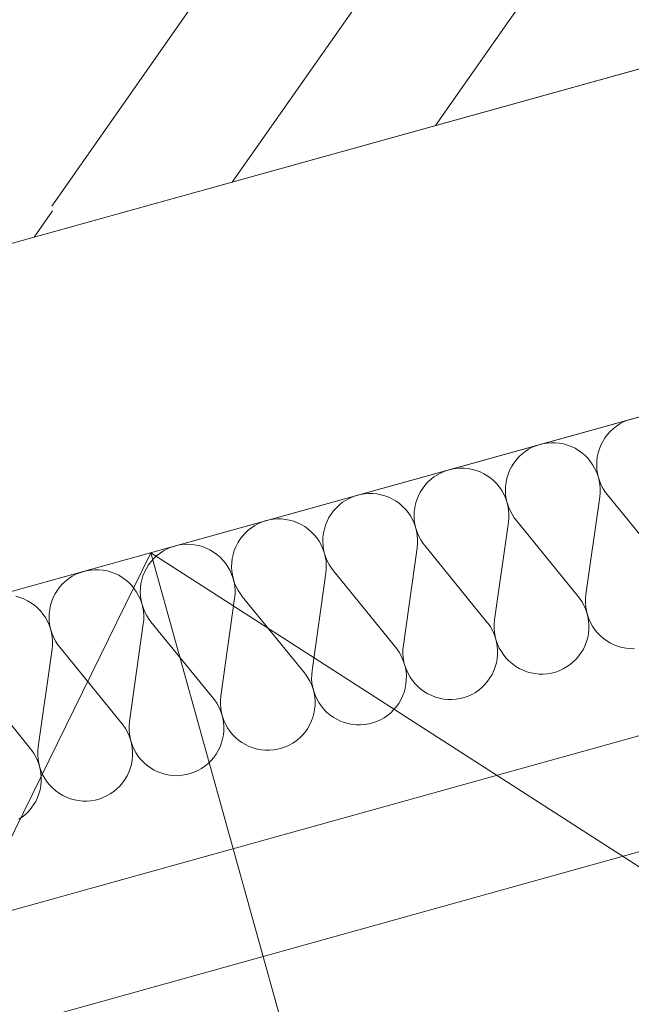
# Model space of a CAD drawing. Units: millimetres. Extents: x 0 to 118930, y 0 to 83700.
# Drawn here: x 61289 to 62165, y 51721 to 53131 of the extents above; entities that cross this region are included whole.
import ezdxf

# ---------------------------------------------------------------- set-up
doc = ezdxf.new("R2010")
doc.units = ezdxf.units.MM
doc.linetypes.add('AUSGEZOGEN', pattern=[0, 0])
for name, color, linetype, lineweight in [('1', 18, 'AUSGEZOGEN', 15), ('2', 5, 'AUSGEZOGEN', 15), ('3', 252, 'AUSGEZOGEN', 15), ('4', 171, 'AUSGEZOGEN', 15)]:
    doc.layers.add(name, color=color, linetype=linetype, lineweight=lineweight)

msp = doc.modelspace()

# ---------------------------------------------------------------- linework, layer by layer
at = {"layer": '1', "linetype": 'AUSGEZOGEN'}
msp.add_line((74595.25, 56516), (55616.85, 51235.4), dxfattribs=at)
at = {"layer": '2', "linetype": 'AUSGEZOGEN'}
for p, q in [((57854.45, 51858), (65856.85, 54084.6)), ((65985.5, 53622.17), (57983.1, 51395.57)), ((58101.05, 50971.67), (65569.98, 53049.85)), ((65612.85, 52895.68), (58143.95, 50817.52))]:
    msp.add_line(p, q, dxfattribs=at)
at = {"layer": '3', "linetype": 'AUSGEZOGEN'}
for p, q in [((62426.35, 53752.88), (61884.75, 52979.4)), ((61709.15, 53398), (61335.05, 52863.8)), ((61810.65, 53208.28), (61593.65, 52898.4)), ((61336.23, 52857.17), (61309.77, 52819.45))]:
    msp.add_line(p, q, dxfattribs=at)
at = {"layer": '4', "linetype": 'AUSGEZOGEN'}
for p, q in [((57854.45, 51858), (65856.85, 54084.6)), ((57983.1, 51395.57), (65985.5, 53622.17)), ((58101.05, 50971.67), (65569.98, 53049.85)), ((65612.85, 52895.68), (58143.95, 50817.52)), ((62139.05, 52545.33), (62143.7, 52548.98)), ((62143.7, 52548.98), (62148.65, 52552.2)), ((62148.65, 52552.2), (62153.9, 52555)), ((62153.9, 52555), (62159.35, 52557.33)), ((62159.35, 52557.33), (62164.95, 52559.17)), ((62127.22, 52532.12), (62130.78, 52536.85)), ((62130.78, 52536.85), (62134.75, 52541.27)), ((62134.75, 52541.27), (62139.05, 52545.33)), ((62017.97, 52515.85), (62023.23, 52518.65)), ((62023.23, 52518.65), (62028.65, 52520.97)), ((62028.65, 52520.97), (62034.25, 52522.78)), ((62034.25, 52522.78), (62038.45, 52523.8)), ((62038.45, 52523.8), (62044.3, 52524.77)), ((62044.3, 52524.77), (62050.23, 52525.2)), ((62050.23, 52525.2), (62056.15, 52525.17)), ((62056.15, 52525.17), (62062.03, 52524.58)), ((62062.03, 52524.58), (62067.85, 52523.47)), ((62067.85, 52523.47), (62073.55, 52521.88)), ((62073.55, 52521.88), (62079.1, 52519.77)), ((62079.1, 52519.77), (62084.43, 52517.2)), ((62119.22, 52516.27), (62121.42, 52521.8)), ((62121.42, 52521.8), (62124.1, 52527.08)), ((62124.1, 52527.08), (62127.22, 52532.12)), ((62000.1, 52500.47), (62004.05, 52504.93)), ((62004.05, 52504.93), (62008.37, 52508.98)), ((62008.37, 52508.98), (62013.02, 52512.6)), ((62013.02, 52512.6), (62017.97, 52515.85)), ((62084.43, 52517.2), (62089.5, 52514.2)), ((62089.5, 52514.2), (62094.35, 52510.73)), ((62094.35, 52510.73), (62098.82, 52506.85)), ((62098.82, 52506.85), (62102.97, 52502.6)), ((62115.55, 52498.92), (62116.25, 52504.8)), ((62116.25, 52504.8), (62117.5, 52510.65)), ((62117.5, 52510.65), (62119.22, 52516.27)), ((61990.75, 52485.45), (61993.42, 52490.73)), ((61993.42, 52490.73), (61996.55, 52495.78)), ((61996.55, 52495.78), (62000.1, 52500.47)), ((62102.97, 52502.6), (62106.75, 52498.05)), ((62106.75, 52498.05), (62110.1, 52493.12)), ((62110.1, 52493.12), (62112.97, 52487.97)), ((62115.38, 52493), (62115.55, 52498.92)), ((62115.7, 52487.08), (62115.38, 52493)), ((61882.35, 52476.25), (61887.3, 52479.48)), ((61887.3, 52479.48), (61892.55, 52482.27)), ((61892.55, 52482.27), (61897.97, 52484.6)), ((61897.97, 52484.6), (61903.58, 52486.4)), ((61903.58, 52486.4), (61907.78, 52487.45)), ((61907.78, 52487.45), (61913.63, 52488.4)), ((61913.63, 52488.4), (61919.55, 52488.85)), ((61919.55, 52488.85), (61925.45, 52488.8)), ((61925.45, 52488.8), (61931.35, 52488.2)), ((61931.35, 52488.2), (61937.15, 52487.12)), ((61937.15, 52487.12), (61942.85, 52485.52)), ((61942.85, 52485.52), (61948.42, 52483.4)), ((61948.42, 52483.4), (61953.75, 52480.85)), ((61953.75, 52480.85), (61958.82, 52477.85)), ((61958.82, 52477.85), (61963.65, 52474.38)), ((61986.82, 52474.25), (61988.55, 52479.93)), ((61988.55, 52479.93), (61990.75, 52485.45)), ((62112.97, 52487.97), (62115.42, 52482.57)), ((62115.42, 52482.57), (62117.43, 52476.98)), ((62116.5, 52481.2), (62115.7, 52487.08)), ((62117.85, 52475.4), (62116.5, 52481.2)), ((62117.43, 52476.98), (62118.9, 52471.2)), ((61865.85, 52459.4), (61869.43, 52464.13)), ((61869.43, 52464.13), (61873.37, 52468.58)), ((61873.37, 52468.58), (61877.7, 52472.6)), ((61877.7, 52472.6), (61882.35, 52476.25)), ((61963.65, 52474.38), (61968.15, 52470.47)), ((61968.15, 52470.47), (61972.3, 52466.25)), ((61972.3, 52466.25), (61976.05, 52461.67)), ((61984.7, 52456.65), (61984.85, 52462.57)), ((61984.85, 52462.57), (61985.57, 52468.45)), ((61985.57, 52468.45), (61986.82, 52474.25)), ((62119.7, 52469.77), (62117.85, 52475.4)), ((62118.9, 52471.2), (62119.85, 52465.38)), ((62122.03, 52464.32), (62119.7, 52469.77)), ((62119.85, 52465.38), (62120.3, 52459.45)), ((62124.83, 52459.08), (62122.03, 52464.32)), ((61761.85, 52445.92), (61767.3, 52448.25)), ((61767.3, 52448.25), (61772.9, 52450.05)), ((61772.9, 52450.05), (61777.1, 52451.08)), ((61777.1, 52451.08), (61782.95, 52452.05)), ((61782.95, 52452.05), (61788.85, 52452.48)), ((61788.85, 52452.48), (61794.77, 52452.45)), ((61794.77, 52452.45), (61800.65, 52451.85)), ((61800.65, 52451.85), (61806.45, 52450.78)), ((61806.45, 52450.78), (61812.17, 52449.17)), ((61812.17, 52449.17), (61817.7, 52447.05)), ((61857.85, 52443.58), (61860.05, 52449.08)), ((61860.05, 52449.08), (61862.75, 52454.38)), ((61862.75, 52454.38), (61865.85, 52459.4)), ((61976.05, 52461.67), (61979.38, 52456.77)), ((61979.38, 52456.77), (61982.3, 52451.6)), ((61982.3, 52451.6), (61984.75, 52446.2)), ((61984.98, 52450.73), (61984.7, 52456.65)), ((61985.83, 52444.85), (61984.98, 52450.73)), ((62119.7, 52447.6), (62120.25, 52453.47)), ((62120.3, 52459.45), (62120.25, 52453.47)), ((62128.02, 52454.08), (62124.83, 52459.08)), ((62130.65, 52450.65), (62128.02, 52454.08)), ((62219.65, 52341.25), (62130.65, 52450.65)), ((61742.7, 52432.2), (61747.03, 52436.25)), ((61747.03, 52436.25), (61751.65, 52439.88)), ((61751.65, 52439.88), (61756.63, 52443.12)), ((61756.63, 52443.12), (61761.85, 52445.92)), ((61817.7, 52447.05), (61823.05, 52444.48)), ((61823.05, 52444.48), (61828.15, 52441.45)), ((61828.15, 52441.45), (61832.97, 52438)), ((61832.97, 52438), (61837.45, 52434.13)), ((61837.45, 52434.13), (61841.63, 52429.88)), ((61854.9, 52432.08), (61856.15, 52437.88)), ((61856.15, 52437.88), (61857.85, 52443.58)), ((61984.75, 52446.2), (61986.75, 52440.6)), ((61987.17, 52439.05), (61985.83, 52444.85)), ((61986.75, 52440.6), (61988.23, 52434.85)), ((61989.03, 52433.4), (61987.17, 52439.05)), ((61988.23, 52434.85), (61989.17, 52429)), ((62119.7, 52447.6), (62099.98, 52307.92)), ((61732.05, 52418), (61735.17, 52423.05)), ((61735.17, 52423.05), (61738.75, 52427.78)), ((61738.75, 52427.78), (61742.7, 52432.2)), ((61841.63, 52429.88), (61845.38, 52425.33)), ((61845.38, 52425.33), (61848.7, 52420.4)), ((61848.7, 52420.4), (61851.63, 52415.25)), ((61853.98, 52420.28), (61854.17, 52426.2)), ((61854.3, 52414.38), (61853.98, 52420.28)), ((61854.17, 52426.2), (61854.9, 52432.08)), ((61991.35, 52427.97), (61989.03, 52433.4)), ((61989.17, 52429), (61989.62, 52423.07)), ((61989.62, 52423.07), (61989.58, 52417.12)), ((61994.15, 52422.73), (61991.35, 52427.97)), ((61997.35, 52417.73), (61994.15, 52422.73)), ((61620.97, 52403.52), (61625.95, 52406.77)), ((61625.95, 52406.77), (61631.15, 52409.53)), ((61631.15, 52409.53), (61636.63, 52411.85)), ((61636.63, 52411.85), (61642.22, 52413.68)), ((61642.22, 52413.68), (61646.42, 52414.72)), ((61646.42, 52414.72), (61652.25, 52415.68)), ((61652.25, 52415.68), (61658.18, 52416.13)), ((61658.18, 52416.13), (61664.1, 52416.08)), ((61664.1, 52416.08), (61669.98, 52415.47)), ((61669.98, 52415.47), (61675.78, 52414.4)), ((61675.78, 52414.4), (61681.5, 52412.8)), ((61681.5, 52412.8), (61687.03, 52410.68)), ((61687.03, 52410.68), (61692.38, 52408.12)), ((61692.38, 52408.12), (61697.45, 52405.07)), ((61725.45, 52401.53), (61727.17, 52407.2)), ((61727.17, 52407.2), (61729.38, 52412.73)), ((61729.38, 52412.73), (61732.05, 52418)), ((61851.63, 52415.25), (61854.05, 52409.85)), ((61854.05, 52409.85), (61856.05, 52404.25)), ((61855.15, 52408.47), (61854.3, 52414.38)), ((61856.5, 52402.67), (61855.15, 52408.47)), ((61989.03, 52411.25), (61969.3, 52271.58)), ((61989.03, 52411.25), (61989.58, 52417.12)), ((61999.98, 52414.27), (61997.35, 52417.73)), ((62088.98, 52304.88), (61999.98, 52414.27)), ((61608.05, 52391.4), (61612.03, 52395.85)), ((61612.03, 52395.85), (61616.35, 52399.88)), ((61616.35, 52399.88), (61620.97, 52403.52)), ((61697.45, 52405.07), (61702.3, 52401.65)), ((61702.3, 52401.65), (61706.77, 52397.78)), ((61706.77, 52397.78), (61710.95, 52393.52)), ((61710.95, 52393.52), (61714.7, 52388.98)), ((61723.5, 52389.85), (61724.22, 52395.73)), ((61724.22, 52395.73), (61725.45, 52401.53)), ((61856.05, 52404.25), (61857.55, 52398.47)), ((61858.35, 52397.05), (61856.5, 52402.67)), ((61857.55, 52398.47), (61858.5, 52392.65)), ((61860.65, 52391.6), (61858.35, 52397.05)), ((61858.5, 52392.65), (61858.95, 52386.72)), ((61511.55, 52377.33), (61515.75, 52378.37)), ((61515.75, 52378.37), (61521.58, 52379.32)), ((61521.58, 52379.32), (61527.5, 52379.77)), ((61527.5, 52379.77), (61533.42, 52379.72)), ((61533.42, 52379.72), (61539.3, 52379.13)), ((61539.3, 52379.13), (61545.1, 52378.05)), ((61545.1, 52378.05), (61550.83, 52376.45)), ((61598.7, 52376.37), (61601.37, 52381.65)), ((61601.37, 52381.65), (61604.5, 52386.67)), ((61604.5, 52386.67), (61608.05, 52391.4)), ((61714.7, 52388.98), (61718.02, 52384.05)), ((61718.02, 52384.05), (61720.95, 52378.87)), ((61720.95, 52378.87), (61723.37, 52373.47)), ((61723.3, 52383.92), (61723.5, 52389.85)), ((61723.63, 52378), (61723.3, 52383.92)), ((61724.45, 52372.12), (61723.63, 52378)), ((61858.35, 52374.88), (61858.9, 52380.78)), ((61858.95, 52386.72), (61858.9, 52380.78)), ((61863.42, 52386.37), (61860.65, 52391.6)), ((61866.65, 52381.37), (61863.42, 52386.37)), ((61869.3, 52377.92), (61866.65, 52381.37)), ((61958.3, 52268.52), (61869.3, 52377.92)), ((59551.5, 48443.65), (61476.95, 52367.67)), ((61476.95, 52367.67), (61970.42, 50594.08)), ((65152.43, 50002.08), (61476.95, 52367.67)), ((61481.3, 52359.45), (61485.62, 52363.52)), ((61485.62, 52363.52), (61490.3, 52367.17)), ((61490.3, 52367.17), (61495.25, 52370.4)), ((61495.25, 52370.4), (61500.45, 52373.18)), ((61500.45, 52373.18), (61505.9, 52375.47)), ((61505.9, 52375.47), (61511.55, 52377.33)), ((61550.83, 52376.45), (61556.35, 52374.32)), ((61556.35, 52374.32), (61561.7, 52371.77)), ((61561.7, 52371.77), (61566.77, 52368.73)), ((61566.77, 52368.73), (61571.63, 52365.28)), ((61571.63, 52365.28), (61576.1, 52361.4)), ((61593.55, 52359.38), (61594.77, 52365.17)), ((61594.77, 52365.17), (61596.5, 52370.85)), ((61596.5, 52370.85), (61598.7, 52376.37)), ((61723.37, 52373.47), (61725.38, 52367.88)), ((61725.83, 52366.32), (61724.45, 52372.12)), ((61725.38, 52367.88), (61726.82, 52362.12)), ((61727.65, 52360.68), (61725.83, 52366.32)), ((61858.35, 52374.88), (61838.63, 52235.2)), ((61470.7, 52345.28), (61473.82, 52350.33)), ((61473.82, 52350.33), (61477.38, 52355.05)), ((61477.38, 52355.05), (61481.3, 52359.45)), ((61576.1, 52361.4), (61580.25, 52357.17)), ((61580.25, 52357.17), (61584.03, 52352.57)), ((61584.03, 52352.57), (61587.35, 52347.67)), ((61592.62, 52347.57), (61592.83, 52353.47)), ((61592.83, 52353.47), (61593.55, 52359.38)), ((61726.82, 52362.12), (61727.83, 52356.25)), ((61729.98, 52355.2), (61727.65, 52360.68)), ((61727.83, 52356.25), (61728.25, 52350.38)), ((61728.25, 52350.38), (61728.23, 52344.4)), ((61732.75, 52349.98), (61729.98, 52355.2)), ((61735.97, 52345), (61732.75, 52349.98)), ((61364.58, 52334.05), (61369.77, 52336.8)), ((61369.77, 52336.8), (61375.23, 52339.13)), ((61375.23, 52339.13), (61380.85, 52340.97)), ((61380.85, 52340.97), (61385.05, 52342)), ((61385.05, 52342), (61390.9, 52342.97)), ((61390.9, 52342.97), (61396.82, 52343.4)), ((61396.82, 52343.4), (61402.7, 52343.37)), ((61402.7, 52343.37), (61408.63, 52342.78)), ((61408.63, 52342.78), (61414.43, 52341.67)), ((61414.43, 52341.67), (61420.15, 52340.07)), ((61420.15, 52340.07), (61425.65, 52337.97)), ((61425.65, 52337.97), (61431.02, 52335.4)), ((61431.02, 52335.4), (61436.1, 52332.38)), ((61465.78, 52334.48), (61468.02, 52340)), ((61468.02, 52340), (61470.7, 52345.28)), ((61587.35, 52347.67), (61590.25, 52342.52)), ((61590.25, 52342.52), (61592.7, 52337.12)), ((61592.95, 52341.65), (61592.62, 52347.57)), ((61592.7, 52337.12), (61594.65, 52331.53)), ((61593.77, 52335.78), (61592.95, 52341.65)), ((61595.15, 52329.98), (61593.77, 52335.78)), ((61727.62, 52338.52), (61707.95, 52198.85)), ((61727.62, 52338.52), (61728.23, 52344.4)), ((61738.63, 52341.58), (61735.97, 52345)), ((61827.62, 52232.17), (61738.63, 52341.58)), ((61346.7, 52318.68), (61350.62, 52323.07)), ((61350.62, 52323.07), (61354.95, 52327.17)), ((61354.95, 52327.17), (61359.62, 52330.8)), ((61359.62, 52330.8), (61364.58, 52334.05)), ((61436.1, 52332.38), (61440.95, 52328.92)), ((61440.95, 52328.92), (61445.42, 52325.05)), ((61445.42, 52325.05), (61449.58, 52320.8)), ((61462.15, 52317.12), (61462.85, 52323)), ((61462.85, 52323), (61464.05, 52328.8)), ((61464.05, 52328.8), (61465.78, 52334.48)), ((61594.65, 52331.53), (61596.15, 52325.78)), ((61596.98, 52324.32), (61595.15, 52329.98)), ((61596.15, 52325.78), (61597.15, 52319.88)), ((61599.3, 52318.85), (61596.98, 52324.32)), ((61337.35, 52303.65), (61340.02, 52308.92)), ((61340.02, 52308.92), (61343.15, 52313.98)), ((61343.15, 52313.98), (61346.7, 52318.68)), ((61449.58, 52320.8), (61453.35, 52316.2)), ((61453.35, 52316.2), (61456.65, 52311.32)), ((61456.65, 52311.32), (61459.58, 52306.18)), ((61461.95, 52311.2), (61462.15, 52317.12)), ((61462.25, 52305.28), (61461.95, 52311.2)), ((61596.95, 52302.17), (61597.55, 52308.05)), ((61597.15, 52319.88), (61597.57, 52313.98)), ((61597.57, 52313.98), (61597.55, 52308.05)), ((61602.05, 52313.6), (61599.3, 52318.85)), ((61605.3, 52308.65), (61602.05, 52313.6)), ((61607.95, 52305.2), (61605.3, 52308.65)), ((62099.38, 52302.05), (62099.98, 52307.92)), ((61283.75, 52305.28), (61289.45, 52303.68)), ((61289.45, 52303.68), (61294.98, 52301.6)), ((61294.98, 52301.6), (61300.35, 52299.05)), ((61300.35, 52299.05), (61305.42, 52296)), ((61305.42, 52296), (61310.23, 52292.57)), ((61333.37, 52292.45), (61335.1, 52298.12)), ((61335.1, 52298.12), (61337.35, 52303.65)), ((61459.58, 52306.18), (61462.03, 52300.73)), ((61462.03, 52300.73), (61463.98, 52295.12)), ((61463.1, 52299.4), (61462.25, 52305.28)), ((61464.45, 52293.6), (61463.1, 52299.4)), ((61463.98, 52295.12), (61465.45, 52289.4)), ((61466.3, 52287.97), (61464.45, 52293.6)), ((61596.95, 52302.17), (61577.25, 52162.48)), ((61696.95, 52195.8), (61607.95, 52305.2)), ((62088.98, 52304.88), (62090.65, 52302.73)), ((62090.65, 52302.73), (62094.03, 52297.85)), ((62094.03, 52297.85), (62096.95, 52292.65)), ((62099.35, 52296.08), (62099.38, 52302.05)), ((62099.77, 52290.17), (62099.35, 52296.08)), ((61310.23, 52292.57), (61314.75, 52288.68)), ((61314.75, 52288.68), (61318.85, 52284.45)), ((61318.85, 52284.45), (61322.62, 52279.85)), ((61322.62, 52279.85), (61325.97, 52274.98)), ((61331.25, 52274.85), (61331.45, 52280.78)), ((61331.45, 52280.78), (61332.17, 52286.65)), ((61332.17, 52286.65), (61333.37, 52292.45)), ((61465.45, 52289.4), (61466.45, 52283.52)), ((61468.63, 52282.48), (61466.3, 52287.97)), ((61466.45, 52283.52), (61466.9, 52277.6)), ((61471.37, 52277.25), (61468.63, 52282.48)), ((62096.95, 52292.65), (62099.38, 52287.25)), ((62099.38, 52287.25), (62101.35, 52281.65)), ((62100.78, 52284.32), (62099.77, 52290.17)), ((62102.25, 52278.58), (62100.78, 52284.32)), ((62101.35, 52281.65), (62102.83, 52275.92)), ((61325.97, 52274.98), (61328.9, 52269.8)), ((61328.9, 52269.8), (61331.35, 52264.38)), ((61331.58, 52268.87), (61331.25, 52274.85)), ((61332.43, 52263.05), (61331.58, 52268.87)), ((61466.25, 52265.78), (61446.55, 52126.13)), ((61466.25, 52265.78), (61466.85, 52271.67)), ((61466.9, 52277.6), (61466.85, 52271.67)), ((61474.62, 52272.27), (61471.37, 52277.25)), ((61477.25, 52268.85), (61474.62, 52272.27)), ((61566.25, 52159.45), (61477.25, 52268.85)), ((61958.3, 52268.52), (61959.98, 52266.37)), ((61959.98, 52266.37), (61963.35, 52261.48)), ((61968.65, 52259.72), (61968.7, 52265.68)), ((61968.7, 52265.68), (61969.3, 52271.58)), ((62104.22, 52272.97), (62102.25, 52278.58)), ((62102.83, 52275.92), (62103.77, 52270.05)), ((62103.77, 52270.05), (62104.25, 52264.13)), ((62106.65, 52267.57), (62104.22, 52272.97)), ((62109.58, 52262.4), (62106.65, 52267.57)), ((61331.35, 52264.38), (61333.3, 52258.77)), ((61333.77, 52257.25), (61332.43, 52263.05)), ((61333.3, 52258.77), (61334.77, 52253.05)), ((61335.57, 52251.6), (61333.77, 52257.25)), ((61334.77, 52253.05), (61335.78, 52247.17)), ((61337.95, 52246.13), (61335.57, 52251.6)), ((61963.35, 52261.48), (61966.25, 52256.27)), ((61966.25, 52256.27), (61968.7, 52250.87)), ((61969.1, 52253.8), (61968.65, 52259.72)), ((61968.7, 52250.87), (61970.65, 52245.28)), ((61970.1, 52247.97), (61969.1, 52253.8)), ((62103.63, 52252.27), (62102.55, 52246.45)), ((62104.17, 52258.2), (62103.63, 52252.27)), ((62104.25, 52264.13), (62104.17, 52258.2)), ((62112.95, 52257.48), (62109.58, 52262.4)), ((62116.7, 52252.92), (62112.95, 52257.48)), ((62120.83, 52248.68), (62116.7, 52252.92)), ((61335.78, 52247.17), (61336.23, 52241.25)), ((61336.23, 52241.25), (61336.18, 52235.33)), ((61340.7, 52240.87), (61337.95, 52246.13)), ((61343.95, 52235.92), (61340.7, 52240.87)), ((61971.58, 52242.2), (61970.1, 52247.97)), ((61970.65, 52245.28), (61972.15, 52239.53)), ((61973.55, 52236.6), (61971.58, 52242.2)), ((61972.15, 52239.53), (61973.1, 52233.68)), ((62100.95, 52240.78), (62098.85, 52235.2)), ((62102.55, 52246.45), (62100.95, 52240.78)), ((62125.35, 52244.8), (62120.83, 52248.68)), ((62130.15, 52241.37), (62125.35, 52244.8)), ((62135.23, 52238.33), (62130.15, 52241.37)), ((62140.57, 52235.78), (62135.23, 52238.33)), ((61335.57, 52229.4), (61315.85, 52089.77)), ((61335.57, 52229.4), (61336.18, 52235.33)), ((61346.58, 52232.48), (61343.95, 52235.92)), ((61435.57, 52123.07), (61346.58, 52232.48)), ((61827.62, 52232.17), (61829.3, 52230)), ((61829.3, 52230), (61832.65, 52225.12)), ((61832.65, 52225.12), (61835.57, 52219.93)), ((61837.97, 52223.37), (61838.02, 52229.32)), ((61838.42, 52217.45), (61837.97, 52223.37)), ((61838.02, 52229.32), (61838.63, 52235.2)), ((61973.1, 52233.68), (61973.58, 52227.78)), ((61973.58, 52227.78), (61973.5, 52221.85)), ((61975.97, 52231.2), (61973.55, 52236.6)), ((61978.9, 52226.05), (61975.97, 52231.2)), ((61982.22, 52221.13), (61978.9, 52226.05)), ((62093.3, 52224.72), (62089.85, 52219.93)), ((62096.35, 52229.85), (62093.3, 52224.72)), ((62098.85, 52235.2), (62096.35, 52229.85)), ((62146.1, 52233.65), (62140.57, 52235.78)), ((62151.82, 52232.05), (62146.1, 52233.65)), ((62157.62, 52230.97), (62151.82, 52232.05)), ((62163.55, 52230.38), (62157.62, 52230.97)), ((62169.45, 52230.33), (62163.55, 52230.38)), ((61835.57, 52219.93), (61838.02, 52214.53)), ((61838.02, 52214.53), (61839.98, 52208.92)), ((61839.43, 52211.6), (61838.42, 52217.45)), ((61840.9, 52205.85), (61839.43, 52211.6)), ((61839.98, 52208.92), (61841.45, 52203.18)), ((61971.85, 52210.07), (61970.25, 52204.4)), ((61972.95, 52215.92), (61971.85, 52210.07)), ((61973.5, 52221.85), (61972.95, 52215.92)), ((61985.97, 52216.58), (61982.22, 52221.13)), ((61990.15, 52212.33), (61985.97, 52216.58)), ((61994.65, 52208.45), (61990.15, 52212.33)), ((61999.45, 52204.98), (61994.65, 52208.45)), ((62081.82, 52211.27), (62077.22, 52207.48)), ((62086.02, 52215.4), (62081.82, 52211.27)), ((62089.85, 52219.93), (62086.02, 52215.4)), ((61304.9, 52086.72), (61215.9, 52196.13)), ((61696.95, 52195.8), (61698.63, 52193.65)), ((61707.35, 52192.97), (61707.95, 52198.85)), ((61842.85, 52200.25), (61840.9, 52205.85)), ((61841.45, 52203.18), (61842.43, 52197.33)), ((61842.43, 52197.33), (61842.9, 52191.4)), ((61845.3, 52194.85), (61842.85, 52200.25)), ((61848.23, 52189.67), (61845.3, 52194.85)), ((61968.18, 52198.85), (61965.65, 52193.47)), ((61970.25, 52204.4), (61968.18, 52198.85)), ((62004.55, 52201.98), (61999.45, 52204.98)), ((62009.9, 52199.4), (62004.55, 52201.98)), ((62015.42, 52197.27), (62009.9, 52199.4)), ((62021.15, 52195.68), (62015.42, 52197.27)), ((62026.95, 52194.6), (62021.15, 52195.68)), ((62032.85, 52194), (62026.95, 52194.6)), ((62044.65, 52194.4), (62038.75, 52193.98)), ((62050.5, 52195.38), (62044.65, 52194.4)), ((62056.23, 52196.85), (62050.5, 52195.38)), ((62061.82, 52198.8), (62056.23, 52196.85)), ((62067.17, 52201.25), (62061.82, 52198.8)), ((62072.35, 52204.17), (62067.17, 52201.25)), ((62077.22, 52207.48), (62072.35, 52204.17)), ((61698.63, 52193.65), (61701.98, 52188.77)), ((61701.98, 52188.77), (61704.9, 52183.58)), ((61704.9, 52183.58), (61707.35, 52178.18)), ((61707.3, 52187), (61707.35, 52192.97)), ((61707.75, 52181.08), (61707.3, 52187)), ((61708.75, 52175.25), (61707.75, 52181.08)), ((61842.83, 52185.47), (61842.25, 52179.58)), ((61842.9, 52191.4), (61842.83, 52185.47)), ((61851.55, 52184.77), (61848.23, 52189.67)), ((61855.3, 52180.2), (61851.55, 52184.77)), ((61959.17, 52183.58), (61955.35, 52179.05)), ((61962.62, 52188.37), (61959.17, 52183.58)), ((61965.65, 52193.47), (61962.62, 52188.37)), ((62038.75, 52193.98), (62032.85, 52194)), ((61707.35, 52178.18), (61709.3, 52172.57)), ((61710.17, 52169.48), (61708.75, 52175.25)), ((61709.3, 52172.57), (61710.78, 52166.8)), ((61712.17, 52163.87), (61710.17, 52169.48)), ((61710.78, 52166.8), (61711.75, 52160.97)), ((61839.58, 52168), (61837.5, 52162.48)), ((61841.18, 52173.73), (61839.58, 52168)), ((61842.25, 52179.58), (61841.18, 52173.73)), ((61859.45, 52175.97), (61855.3, 52180.2)), ((61863.95, 52172.08), (61859.45, 52175.97)), ((61868.77, 52168.6), (61863.95, 52172.08)), ((61873.85, 52165.6), (61868.77, 52168.6)), ((61941.65, 52167.8), (61936.5, 52164.88)), ((61946.55, 52171.13), (61941.65, 52167.8)), ((61951.1, 52174.88), (61946.55, 52171.13)), ((61955.35, 52179.05), (61951.1, 52174.88)), ((61566.25, 52159.45), (61567.95, 52157.27)), ((61567.95, 52157.27), (61571.3, 52152.38)), ((61571.3, 52152.38), (61574.17, 52147.2)), ((61576.63, 52150.65), (61576.65, 52156.6)), ((61576.65, 52156.6), (61577.25, 52162.48)), ((61711.75, 52160.97), (61712.22, 52155.05)), ((61712.22, 52155.05), (61712.15, 52149.13)), ((61714.62, 52158.47), (61712.17, 52163.87)), ((61717.55, 52153.33), (61714.62, 52158.47)), ((61720.85, 52148.4), (61717.55, 52153.33)), ((61834.95, 52157.12), (61831.95, 52152)), ((61837.5, 52162.48), (61834.95, 52157.12)), ((61879.22, 52163.05), (61873.85, 52165.6)), ((61884.75, 52160.92), (61879.22, 52163.05)), ((61890.45, 52159.32), (61884.75, 52160.92)), ((61896.25, 52158.25), (61890.45, 52159.32)), ((61902.15, 52157.65), (61896.25, 52158.25)), ((61908.05, 52157.6), (61902.15, 52157.65)), ((61913.98, 52158.05), (61908.05, 52157.6)), ((61919.83, 52159), (61913.98, 52158.05)), ((61925.55, 52160.47), (61919.83, 52159)), ((61931.15, 52162.45), (61925.55, 52160.47)), ((61936.5, 52164.88), (61931.15, 52162.45)), ((61574.17, 52147.2), (61576.65, 52141.8)), ((61577.05, 52144.72), (61576.63, 52150.65)), ((61576.65, 52141.8), (61578.63, 52136.2)), ((61578.02, 52138.87), (61577.05, 52144.72)), ((61579.5, 52133.12), (61578.02, 52138.87)), ((61711.58, 52143.2), (61710.5, 52137.38)), ((61712.15, 52149.13), (61711.58, 52143.2)), ((61724.62, 52143.85), (61720.85, 52148.4)), ((61728.77, 52139.58), (61724.62, 52143.85)), ((61733.25, 52135.73), (61728.77, 52139.58)), ((61820.42, 52138.52), (61815.85, 52134.77)), ((61824.65, 52142.67), (61820.42, 52138.52)), ((61828.5, 52147.2), (61824.65, 52142.67)), ((61831.95, 52152), (61828.5, 52147.2)), ((61445.97, 52120.25), (61446.55, 52126.13)), ((61578.63, 52136.2), (61580.1, 52130.45)), ((61581.5, 52127.52), (61579.5, 52133.12)), ((61580.1, 52130.45), (61581.05, 52124.6)), ((61581.05, 52124.6), (61581.55, 52118.68)), ((61583.95, 52122.12), (61581.5, 52127.52)), ((61706.82, 52126.13), (61704.25, 52120.78)), ((61708.9, 52131.65), (61706.82, 52126.13)), ((61710.5, 52137.38), (61708.9, 52131.65)), ((61738.1, 52132.25), (61733.25, 52135.73)), ((61743.18, 52129.25), (61738.1, 52132.25)), ((61748.55, 52126.67), (61743.18, 52129.25)), ((61754.05, 52124.58), (61748.55, 52126.67)), ((61759.77, 52122.97), (61754.05, 52124.58)), ((61794.85, 52124.13), (61789.15, 52122.65)), ((61800.45, 52126.08), (61794.85, 52124.13)), ((61805.83, 52128.52), (61800.45, 52126.08)), ((61810.97, 52131.45), (61805.83, 52128.52)), ((61815.85, 52134.77), (61810.97, 52131.45)), ((61435.57, 52123.07), (61437.25, 52120.92)), ((61437.25, 52120.92), (61440.62, 52116)), ((61440.62, 52116), (61443.5, 52110.85)), ((61443.5, 52110.85), (61445.97, 52105.45)), ((61445.95, 52114.27), (61445.97, 52120.25)), ((61446.37, 52108.37), (61445.95, 52114.27)), ((61581.45, 52112.78), (61580.9, 52106.85)), ((61581.55, 52118.68), (61581.45, 52112.78)), ((61586.85, 52116.98), (61583.95, 52122.12)), ((61590.17, 52112.05), (61586.85, 52116.98)), ((61593.95, 52107.48), (61590.17, 52112.05)), ((61697.83, 52110.85), (61693.98, 52106.32)), ((61701.25, 52115.65), (61697.83, 52110.85)), ((61704.25, 52120.78), (61701.25, 52115.65)), ((61765.57, 52121.88), (61759.77, 52122.97)), ((61771.45, 52121.27), (61765.57, 52121.88)), ((61777.38, 52121.2), (61771.45, 52121.27)), ((61783.3, 52121.67), (61777.38, 52121.2)), ((61789.15, 52122.65), (61783.3, 52121.67)), ((61445.97, 52105.45), (61447.95, 52099.85)), ((61447.35, 52102.52), (61446.37, 52108.37)), ((61448.82, 52096.77), (61447.35, 52102.52)), ((61447.95, 52099.85), (61449.43, 52094.08)), ((61450.83, 52091.18), (61448.82, 52096.77)), ((61579.83, 52101), (61578.23, 52095.28)), ((61580.9, 52106.85), (61579.83, 52101)), ((61598.1, 52103.2), (61593.95, 52107.48)), ((61602.57, 52099.38), (61598.1, 52103.2)), ((61607.43, 52095.87), (61602.57, 52099.38)), ((61612.5, 52092.88), (61607.43, 52095.87)), ((61685.17, 52098.4), (61680.3, 52095.07)), ((61689.75, 52102.17), (61685.17, 52098.4)), ((61693.98, 52106.32), (61689.75, 52102.17)), ((61304.9, 52086.72), (61306.58, 52084.58)), ((61306.58, 52084.58), (61309.95, 52079.65)), ((61315.25, 52077.92), (61315.3, 52083.85)), ((61315.3, 52083.85), (61315.85, 52089.77)), ((61449.43, 52094.08), (61450.38, 52088.25)), ((61450.38, 52088.25), (61450.85, 52082.33)), ((61450.85, 52082.33), (61450.78, 52076.4)), ((61453.25, 52085.78), (61450.83, 52091.18)), ((61456.18, 52080.6), (61453.25, 52085.78)), ((61573.58, 52084.4), (61570.57, 52079.27)), ((61576.15, 52089.77), (61573.58, 52084.4)), ((61578.23, 52095.28), (61576.15, 52089.77)), ((61617.85, 52090.28), (61612.5, 52092.88)), ((61623.37, 52088.2), (61617.85, 52090.28)), ((61629.1, 52086.6), (61623.37, 52088.2)), ((61634.9, 52085.52), (61629.1, 52086.6)), ((61640.78, 52084.93), (61634.9, 52085.52)), ((61646.7, 52084.85), (61640.78, 52084.93)), ((61652.62, 52085.33), (61646.7, 52084.85)), ((61658.45, 52086.27), (61652.62, 52085.33)), ((61664.17, 52087.78), (61658.45, 52086.27)), ((61669.77, 52089.72), (61664.17, 52087.78)), ((61675.15, 52092.17), (61669.77, 52089.72)), ((61680.3, 52095.07), (61675.15, 52092.17)), ((61309.95, 52079.65), (61312.83, 52074.48)), ((61312.83, 52074.48), (61315.3, 52069.08)), ((61315.7, 52072), (61315.25, 52077.92)), ((61315.3, 52069.08), (61317.25, 52063.47)), ((61316.65, 52066.18), (61315.7, 52072)), ((61450.23, 52070.47), (61449.15, 52064.65)), ((61450.78, 52076.4), (61450.23, 52070.47)), ((61459.5, 52075.68), (61456.18, 52080.6)), ((61463.25, 52071.08), (61459.5, 52075.68)), ((61467.43, 52066.85), (61463.25, 52071.08)), ((61563.3, 52069.98), (61559.05, 52065.8)), ((61567.15, 52074.48), (61563.3, 52069.98)), ((61570.57, 52079.27), (61567.15, 52074.48)), ((61318.15, 52060.4), (61316.65, 52066.18)), ((61317.25, 52063.47), (61318.75, 52057.73)), ((61320.15, 52054.8), (61318.15, 52060.4)), ((61318.75, 52057.73), (61319.7, 52051.88)), ((61322.57, 52049.4), (61320.15, 52054.8)), ((61445.45, 52053.37), (61442.9, 52048.05)), ((61447.55, 52058.92), (61445.45, 52053.37)), ((61449.15, 52064.65), (61447.55, 52058.92)), ((61471.9, 52063), (61467.43, 52066.85)), ((61476.75, 52059.53), (61471.9, 52063)), ((61481.82, 52056.53), (61476.75, 52059.53)), ((61487.15, 52053.92), (61481.82, 52056.53)), ((61492.7, 52051.85), (61487.15, 52053.92)), ((61539.05, 52053.37), (61533.5, 52051.4)), ((61544.45, 52055.8), (61539.05, 52053.37)), ((61549.62, 52058.73), (61544.45, 52055.8)), ((61554.5, 52062.05), (61549.62, 52058.73)), ((61559.05, 52065.8), (61554.5, 52062.05)), ((61320.1, 52040.05), (61319.55, 52034.13)), ((61319.7, 52051.88), (61320.15, 52045.97)), ((61320.15, 52045.97), (61320.1, 52040.05)), ((61325.45, 52044.25), (61322.57, 52049.4)), ((61328.82, 52039.32), (61325.45, 52044.25)), ((61332.57, 52034.72), (61328.82, 52039.32)), ((61439.9, 52042.92), (61436.45, 52038.12)), ((61442.9, 52048.05), (61439.9, 52042.92)), ((61498.42, 52050.25), (61492.7, 52051.85)), ((61504.22, 52049.17), (61498.42, 52050.25)), ((61510.1, 52048.58), (61504.22, 52049.17)), ((61516.02, 52048.47), (61510.1, 52048.58)), ((61521.95, 52048.98), (61516.02, 52048.47)), ((61527.78, 52049.93), (61521.95, 52048.98)), ((61533.5, 52051.4), (61527.78, 52049.93)), ((61318.45, 52028.28), (61316.85, 52022.57)), ((61319.55, 52034.13), (61318.45, 52028.28)), ((61336.75, 52030.47), (61332.57, 52034.72)), ((61341.23, 52026.65), (61336.75, 52030.47)), ((61346.05, 52023.18), (61341.23, 52026.65)), ((61423.82, 52025.68), (61418.95, 52022.38)), ((61428.37, 52029.45), (61423.82, 52025.68)), ((61432.62, 52033.6), (61428.37, 52029.45)), ((61436.45, 52038.12), (61432.62, 52033.6)), ((61312.22, 52011.67), (61309.22, 52006.58)), ((61314.77, 52017), (61312.22, 52011.67)), ((61316.85, 52022.57), (61314.77, 52017)), ((61351.15, 52020.17), (61346.05, 52023.18)), ((61356.45, 52017.57), (61351.15, 52020.17)), ((61362.03, 52015.47), (61356.45, 52017.57)), ((61367.7, 52013.87), (61362.03, 52015.47)), ((61373.55, 52012.8), (61367.7, 52013.87)), ((61379.43, 52012.2), (61373.55, 52012.8)), ((61385.35, 52012.12), (61379.43, 52012.2)), ((61391.25, 52012.6), (61385.35, 52012.12)), ((61397.1, 52013.58), (61391.25, 52012.6)), ((61402.83, 52015), (61397.1, 52013.58)), ((61408.37, 52017), (61402.83, 52015)), ((61413.77, 52019.45), (61408.37, 52017)), ((61418.95, 52022.38), (61413.77, 52019.45)), ((61301.95, 51997.25), (61297.7, 51993.07)), ((61305.78, 52001.77), (61301.95, 51997.25)), ((61309.22, 52006.58), (61305.78, 52001.77)), ((61293.15, 51989.32), (61288.25, 51985.97)), ((61297.7, 51993.07), (61293.15, 51989.32))]:
    msp.add_line(p, q, dxfattribs=at)

doc.saveas('drawing.dxf')
